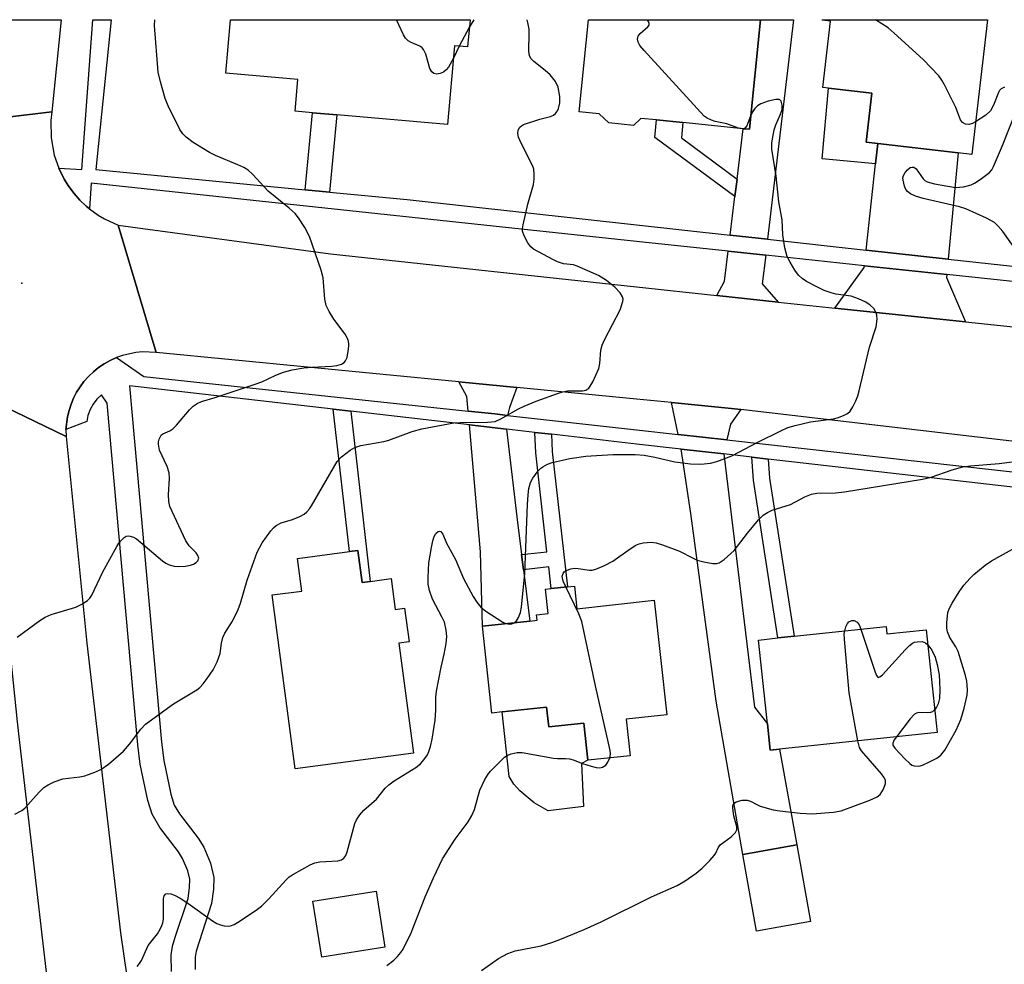
# Model space of a CAD drawing. Units: inches. Extents: x 1279760 to 1285760, y 481453 to 485453.
# Drawn here: x 1280411 to 1280628, y 485245 to 485453 of the extents above; entities that cross this region are included whole.
import ezdxf

# ---------------------------------------------------------------- set-up
doc = ezdxf.new("R2010")
doc.units = ezdxf.units.IN
doc.header["$MEASUREMENT"] = 0
for name, color, linetype in [('BLDG-Footprint', 5, 'Continuous'), ('CULTRL-Pad', 6, 'Continuous'), ('ELEV-Spot Elevation', 7, 'Continuous'), ('TRANS-Driveway', 251, 'Continuous'), ('TRANS-Non Street Sidewalk', 7, 'Continuous'), ('TRANS-Road', 130, 'Continuous'), ('TRANS-Street Sidewalk', 7, 'Continuous'), ('Undefined', 1, 'Continuous')]:
    doc.layers.add(name, color=color, linetype=linetype)

msp = doc.modelspace()

# ---------------------------------------------------------------- linework, layer by layer
at = {"layer": 'BLDG-Footprint'}
for points, elevation in [([(1280510.48, 485453.11), (1280509.95, 485447.11), (1280507.08, 485447.37), (1280505.54, 485429.95), (1280481.09, 485432.1), (1280475.73, 485432.58), (1280471.87, 485432.92), (1280472.49, 485439.93), (1280456.57, 485441.33), (1280457.61, 485453.11)], 345.95), ([(1280574.59, 485453.1), (1280572.16, 485428.92), (1280570.75, 485429.06), (1280557.45, 485430.4), (1280551.65, 485430.98), (1280548.16, 485431.33), (1280546.58, 485429.8), (1280541.09, 485430.35), (1280538.99, 485432.33), (1280534.57, 485432.77), (1280536.61, 485453.1)], 348), ([(1280624.69, 485453.09), (1280621.17, 485423.36), (1280618.18, 485423.72), (1280600.44, 485425.82), (1280597.89, 485426.12), (1280599.17, 485436.88), (1280589.57, 485438.02), (1280588.31, 485438.17), (1280590.04, 485452.78), (1280588.16, 485453), (1280588.17, 485453.1)], 351.14), ([(1280485.73, 485335.99), (1280486.67, 485328.92), (1280488.43, 485329.16), (1280493.1, 485329.78), (1280494, 485322.97), (1280496.06, 485323.24), (1280497.04, 485315.81), (1280494.77, 485315.51), (1280497.99, 485291.22), (1280471.92, 485287.77), (1280466.84, 485326.16), (1280473.34, 485327.02), (1280472.38, 485334.23), (1280483.86, 485335.75)], 347.89), ([(1280533.53, 485328.12), (1280534.07, 485323.12), (1280551.12, 485324.98), (1280553.89, 485299.72), (1280544.96, 485298.75), (1280545.84, 485290.69), (1280536.48, 485289.67), (1280535.59, 485297.88), (1280527.84, 485297.03), (1280527.36, 485301.43), (1280517.6, 485300.36), (1280515.33, 485300.11), (1280513.24, 485319.26), (1280523.7, 485320.41), (1280525.28, 485320.58), (1280525.15, 485321.75), (1280527.73, 485322.04), (1280527.14, 485327.42), (1280528.39, 485327.56), (1280532.02, 485327.96)], 350.47), ([(1280602.31, 485319.21), (1280602.48, 485317.56), (1280611.15, 485318.48), (1280613.56, 485295.81), (1280578.8, 485292.1), (1280576.72, 485291.88), (1280576.1, 485297.75), (1280574.13, 485316.21), (1280578.41, 485316.67), (1280581.97, 485317.05)], 351.93), ([(1280585.58, 485254.09), (1280573.72, 485251.97), (1280570.69, 485268.9), (1280582.56, 485271.02)], 353.02), ([(1280491.7, 485248.42), (1280477.75, 485246.21), (1280475.8, 485258.56), (1280489.75, 485260.77)], 349.33)]:
    msp.add_lwpolyline(points, close=True, dxfattribs=dict(at, elevation=elevation))
at = {"layer": 'CULTRL-Pad'}
msp.add_lwpolyline([(1280527.36, 485301.43), (1280527.84, 485297.03), (1280535.59, 485297.88), (1280536.48, 485289.67), (1280535.11, 485288.95), (1280535.5, 485279.44), (1280527.69, 485278.53), (1280524.66, 485280.25), (1280521.48, 485282.9), (1280520.12, 485284.37), (1280519.1, 485286.08), (1280517.6, 485300.36)], close=True, dxfattribs=at)
at = {"layer": 'ELEV-Spot Elevation'}
msp.add_point((1280411.59, 485395, 342.3), dxfattribs=at)
at = {"layer": 'TRANS-Driveway'}
for points in [[(1280576.13, 485404.68), (1280567.89, 485405.58), (1280568.93, 485414.08), (1280569.4, 485417.94), (1280570.75, 485429.06), (1280572.16, 485428.92), (1280574.59, 485453.1), (1280581.83, 485453.1)], [(1280615.99, 485400.29), (1280597.9, 485402.28), (1280599.96, 485421.33), (1280600.44, 485425.82), (1280618.18, 485423.72)], [(1280575.72, 485401.14), (1280574.98, 485394.81), (1280578.44, 485390.8), (1280564.93, 485392.26), (1280566.66, 485395.43), (1280567.46, 485402.02)], [(1280615.67, 485396.88), (1280615.61, 485396.22), (1280619.81, 485386.42), (1280590.98, 485389.45), (1280597.48, 485398.4), (1280597.53, 485398.81)], [(1280520.82, 485371.94), (1280519.22, 485367.54), (1280518.77, 485365.79), (1280515.96, 485366.1), (1280510.09, 485366.73), (1280509.81, 485369.93), (1280508.01, 485373.18)], [(1280570.25, 485367.11), (1280567.99, 485363.85), (1280567.18, 485360.37), (1280556.4, 485361.57), (1280554.93, 485368.64), (1280568.18, 485367.33)], [(1280518.54, 485362.76), (1280520.78, 485343.42), (1280521.84, 485335.07), (1280522.27, 485331.72), (1280523.7, 485320.41), (1280513.24, 485319.26), (1280512.82, 485335.71), (1280510.35, 485363.7)], [(1280566.46, 485357.27), (1280573.22, 485301.39), (1280576.1, 485297.75), (1280576.72, 485291.88), (1280578.8, 485292.1), (1280582.56, 485271.02), (1280570.69, 485268.9), (1280564.8, 485302.7), (1280559.18, 485344.12), (1280557.06, 485358.34)]]:
    msp.add_lwpolyline(points, close=True, dxfattribs=at)
at = {"layer": 'TRANS-Non Street Sidewalk'}
for points in [[(1280600.44, 485425.82), (1280599.96, 485421.33), (1280588.17, 485422.41), (1280589.57, 485438.02), (1280599.16, 485436.88), (1280597.89, 485426.12)], [(1280479.45, 485415.08), (1280474.09, 485415.6), (1280475.73, 485432.58), (1280481.09, 485432.1)], [(1280569.4, 485417.94), (1280568.93, 485414.08), (1280551.26, 485427.15), (1280551.65, 485430.98), (1280557.45, 485430.4), (1280557.11, 485427.03)], [(1280484.19, 485366.7), (1280488.43, 485329.16), (1280486.67, 485328.92), (1280485.73, 485335.99), (1280483.86, 485335.75), (1280480.32, 485367.14)], [(1280528.44, 485361.63), (1280528.62, 485357.85), (1280532.02, 485327.96), (1280528.39, 485327.56), (1280527.85, 485332.35), (1280522.27, 485331.72), (1280521.84, 485335.07), (1280527.46, 485335.71), (1280524.98, 485357.55), (1280524.76, 485362.05)], [(1280576.3, 485356.14), (1280576.56, 485351.9), (1280581.97, 485317.05), (1280578.41, 485316.67), (1280573.01, 485351.51), (1280572.69, 485356.55)]]:
    msp.add_lwpolyline(points, close=True, dxfattribs=at)
at = {"layer": 'TRANS-Road'}
for points in [[(1280418.24, 485432.81), (1280395.4, 485430.03), (1280398.38, 485453.12), (1280420.24, 485453.12)], [(1280421.35, 485361.12), (1280425.93, 485315.5), (1280433.37, 485251.59), (1280441.47, 485195.81), (1280424.54, 485178.22), (1280410.92, 485295.5), (1280410.64, 485298.17), (1280407.46, 485328.96), (1280403.23, 485369.92)]]:
    msp.add_lwpolyline(points, close=True, dxfattribs=at)
for points in [[(1280395.4, 485430.03), (1280418.24, 485432.81), (1280418.01, 485430.89), (1280418.04, 485427.04), (1280418.72, 485423.25), (1280419.74, 485420.34), (1280420.91, 485417.91), (1280421.97, 485416.3), (1280423.12, 485414.77), (1280424.37, 485413.3), (1280425.79, 485411.99), (1280426.5, 485411.4), (1280428.41, 485409.99), (1280429.83, 485409.15), (1280432.83, 485407.79), (1280441.21, 485379.66), (1280438.23, 485379.79), (1280436.75, 485379.66), (1280433.83, 485379.04), (1280432.51, 485378.53), (1280431.06, 485377.93), (1280429.78, 485377.17), (1280428.54, 485376.35), (1280427.38, 485375.42), (1280426.3, 485374.39), (1280425.29, 485373.3), (1280424.45, 485372.11), (1280423.67, 485370.88), (1280422.97, 485369.61), (1280422.45, 485368.25), (1280422, 485366.87), (1280421.63, 485365.47), (1280421.33, 485362.66), (1280421.35, 485361.12), (1280403.23, 485369.92)], [(1280657.67, 485356.85), (1280570.25, 485367.11), (1280568.18, 485367.33), (1280554.93, 485368.64), (1280547.2, 485369.38), (1280520.82, 485371.94), (1280508.01, 485373.18), (1280441.21, 485379.66), (1280432.83, 485407.79), (1280479.66, 485401.45), (1280547.2, 485394.17), (1280564.93, 485392.26), (1280578.44, 485390.8), (1280589.66, 485389.59), (1280590.98, 485389.45), (1280619.81, 485386.42), (1280642.88, 485384)]]:
    msp.add_lwpolyline(points, dxfattribs=at)
at = {"layer": 'TRANS-Street Sidewalk'}
for points in [[(1280649.59, 485393.26), (1280615.67, 485396.88), (1280597.53, 485398.81), (1280575.72, 485401.14), (1280567.46, 485402.02), (1280547.2, 485404.18), (1280426.88, 485417.01), (1280426.5, 485411.4), (1280425.79, 485411.99), (1280424.37, 485413.3), (1280423.12, 485414.77), (1280421.97, 485416.3), (1280420.91, 485417.91), (1280419.74, 485420.34), (1280424.83, 485420.06), (1280427.23, 485453.11), (1280431.33, 485453.11), (1280427.92, 485420.06), (1280474.09, 485415.6), (1280479.45, 485415.08), (1280496.62, 485413.42), (1280547.2, 485407.86), (1280567.89, 485405.58), (1280576.13, 485404.68), (1280597.9, 485402.28), (1280615.99, 485400.29), (1280649.87, 485396.58)], [(1280444.61, 485243.03), (1280444.57, 485246.68), (1280444.87, 485248.65), (1280445.4, 485250.65), (1280448.29, 485259.15), (1280448.62, 485261.61), (1280448.66, 485263.44), (1280448.2, 485265.29), (1280447.07, 485268.02), (1280446.15, 485269.48), (1280442.05, 485274.83), (1280440.35, 485277.76), (1280439.37, 485280.83), (1280437.72, 485288.82), (1280437.16, 485293.1), (1280430.43, 485368.5), (1280429.14, 485370.33), (1280428.14, 485369.38), (1280427.31, 485368.28), (1280426.65, 485367.07), (1280426.18, 485365.77), (1280425.93, 485364.41), (1280421.33, 485362.66), (1280421.63, 485365.47), (1280422, 485366.87), (1280422.45, 485368.25), (1280422.97, 485369.61), (1280423.67, 485370.88), (1280424.45, 485372.11), (1280425.29, 485373.3), (1280426.3, 485374.39), (1280427.38, 485375.42), (1280428.54, 485376.35), (1280429.78, 485377.17), (1280431.06, 485377.93), (1280432.51, 485378.53), (1280438.49, 485374.39), (1280510.09, 485366.73), (1280515.96, 485366.1), (1280518.77, 485365.79), (1280547.2, 485362.6), (1280556.4, 485361.57), (1280567.18, 485360.37), (1280660.97, 485349.87)], [(1280644.34, 485348.34), (1280576.3, 485356.14), (1280572.69, 485356.55), (1280566.46, 485357.27), (1280557.06, 485358.34), (1280547.2, 485359.47), (1280528.44, 485361.63), (1280524.76, 485362.05), (1280518.54, 485362.76), (1280510.35, 485363.7), (1280484.19, 485366.7), (1280480.32, 485367.14), (1280435.38, 485372.29), (1280442.39, 485293.68), (1280442.92, 485289.65), (1280444.46, 485282.21), (1280445.22, 485279.79), (1280446.35, 485277.87), (1280450.47, 485272.5), (1280451.72, 485270.52), (1280453.2, 485266.95), (1280453.93, 485263.81), (1280453.87, 485261.2), (1280453.46, 485258.07), (1280450.03, 485247.56), (1280449.82, 485246.21), (1280449.86, 485243.47)]]:
    msp.add_lwpolyline(points, dxfattribs=at)
at = {"layer": 'Undefined'}
for p, q in [((1280510.34, 485451.53, 346), (1280508.12, 485447.28, 346)), ((1280508.12, 485447.28, 346), (1280506.84, 485444.64, 346)), ((1280570.78, 485429.06, 348), (1280569.73, 485429.17, 348))]:
    msp.add_line(p, q, dxfattribs=at)
for points, elevation in [([(1280410.57, 485316.86), (1280415.54, 485320.49), (1280416.75, 485321.28), (1280418.07, 485321.83), (1280423.5, 485323.45), (1280424.83, 485324.12), (1280426.06, 485324.94), (1280426.58, 485325.47), (1280427, 485326.08), (1280429.43, 485331.29), (1280432.52, 485336.88), (1280433, 485337.61), (1280433.55, 485338.27), (1280434.16, 485338.83), (1280434.6, 485339.1), (1280435.05, 485339.21), (1280435.51, 485339.17), (1280436.22, 485338.94), (1280436.92, 485338.56), (1280442.61, 485333.7), (1280443.33, 485333.19), (1280444.1, 485332.84), (1280445.2, 485332.55), (1280446.05, 485332.42), (1280447.73, 485332.5), (1280448.83, 485332.71), (1280449.48, 485332.94), (1280450.09, 485333.32), (1280450.42, 485333.68), (1280450.61, 485334.27), (1280450.42, 485334.88), (1280450.02, 485335.44), (1280448.48, 485337.01), (1280447.75, 485338.12), (1280444.25, 485345.7), (1280444.02, 485346.8), (1280443.96, 485348.24), (1280444.18, 485351.97), (1280444.13, 485353.1), (1280443.69, 485354.5), (1280442, 485358.12), (1280441.72, 485359.46), (1280441.75, 485359.99), (1280441.88, 485360.51), (1280442.36, 485361.4), (1280442.73, 485361.69), (1280444.27, 485362.35), (1280444.88, 485362.81), (1280445.69, 485363.65), (1280448.58, 485367.03), (1280449.42, 485367.85), (1280450.28, 485368.42), (1280451.23, 485368.87), (1280454.22, 485369.72), (1280463.06, 485372.65), (1280464.53, 485373.22), (1280467.65, 485374.69), (1280469.29, 485375.3), (1280471.26, 485375.87), (1280473.84, 485376.31), (1280475.59, 485376.45), (1280479.98, 485376.64), (1280481.1, 485376.78), (1280482.09, 485377.11), (1280482.73, 485377.48), (1280483.04, 485377.85), (1280483.34, 485378.58), (1280483.63, 485379.96), (1280483.76, 485381.09), (1280483.75, 485381.64), (1280483.56, 485382.47), (1280482.95, 485383.75), (1280480.41, 485387), (1280479.39, 485388.75), (1280478.77, 485390.03), (1280478.46, 485391.44), (1280478.05, 485396.15), (1280477.65, 485397.84), (1280475.07, 485405.24), (1280474.01, 485407.24), (1280472.65, 485409.42), (1280471.91, 485410.31), (1280470.59, 485411.52), (1280465.97, 485415.24), (1280462.5, 485419.06), (1280461.51, 485419.94), (1280460.57, 485420.49), (1280459.28, 485421.11), (1280454.32, 485423.14), (1280452.97, 485423.77), (1280449.41, 485425.98), (1280447.86, 485427.16), (1280447.08, 485427.93), (1280446.44, 485428.87), (1280443.9, 485434.11), (1280443.21, 485435.7), (1280442.15, 485439.37), (1280441.67, 485441.54), (1280440.86, 485451.86), (1280440.92, 485453.11)], 344), ([(1280506.84, 485444.64), (1280505.74, 485442.66), (1280505.23, 485442.08), (1280504.62, 485441.57), (1280503.93, 485441.22), (1280503.19, 485441.1), (1280502.52, 485441.22), (1280502.04, 485441.59), (1280501.65, 485442.32), (1280500.71, 485445.5), (1280500.25, 485446.54), (1280499.89, 485446.94), (1280499.42, 485447.24), (1280497.53, 485448.07), (1280496.83, 485448.48), (1280496.28, 485449.04), (1280495.83, 485449.78), (1280494.27, 485453.11)], 346), ([(1280569.73, 485429.17), (1280567.15, 485430.11), (1280564.55, 485430.67), (1280563.77, 485430.91), (1280562.82, 485431.35), (1280562.15, 485431.85), (1280548.92, 485446.31), (1280547.98, 485447.45), (1280547.61, 485448.15), (1280547.44, 485448.85), (1280547.57, 485449.5), (1280548.06, 485450.09), (1280549.73, 485451.56), (1280549.99, 485451.93), (1280550.03, 485452.33), (1280549.84, 485452.74), (1280549.56, 485453.1)], 348), ([(1280622.02, 485430.55), (1280621.33, 485430.21), (1280620.55, 485430.02), (1280619.78, 485430.07), (1280619.13, 485430.41), (1280618.68, 485431.03), (1280617.64, 485433.71), (1280615.19, 485438.74), (1280614.62, 485439.76), (1280613.92, 485440.69), (1280610.48, 485444.31), (1280604.1, 485450.17), (1280602.71, 485451.29), (1280599.93, 485453.1)], 350), ([(1280628.39, 485438.26), (1280627.7, 485437.89), (1280627.33, 485437.51), (1280627.06, 485437.02), (1280626.01, 485434.23), (1280625.33, 485432.97), (1280624.28, 485432.03), (1280622.02, 485430.55)], 350), ([(1280520.21, 485320.03), (1280520.74, 485320.48), (1280521.18, 485321.2), (1280521.61, 485322.27), (1280521.84, 485323.44), (1280522.6, 485330.93), (1280523.16, 485346.16), (1280523.28, 485348.25), (1280523.48, 485349.66), (1280523.85, 485350.99), (1280524.37, 485351.97), (1280525.52, 485353.55), (1280526.1, 485354.14), (1280526.55, 485354.47), (1280527.55, 485355), (1280528.61, 485355.4), (1280532.49, 485356.28), (1280536.01, 485356.78), (1280541.97, 485357.16), (1280546.89, 485357.14), (1280548.88, 485357.04), (1280551.25, 485356.58), (1280555.68, 485355.51), (1280559.14, 485355.1), (1280561.41, 485355), (1280563.56, 485355.23), (1280564.95, 485355.65), (1280568.24, 485356.9), (1280573.98, 485359.9), (1280579.04, 485362.4), (1280580.61, 485363.09), (1280582.26, 485363.58), (1280585.62, 485364.39), (1280590.66, 485365.04), (1280591.75, 485365.33), (1280593.06, 485365.81), (1280593.77, 485366.19), (1280594.35, 485366.75), (1280594.95, 485367.7), (1280595.61, 485369), (1280596.04, 485370.08), (1280596.35, 485371.23), (1280598.62, 485380.86), (1280600.12, 485385.32), (1280600.29, 485387.06), (1280600.24, 485387.91), (1280600.11, 485388.45), (1280599.55, 485389.35), (1280598.78, 485390.12), (1280597.81, 485390.75), (1280596.22, 485391.51), (1280594.58, 485392.09), (1280591.23, 485392.56), (1280590.14, 485392.8), (1280588.6, 485393.37), (1280586.98, 485394.15), (1280584.75, 485395.37), (1280583.8, 485395.99), (1280582.97, 485396.73), (1280582.15, 485397.87), (1280581.13, 485399.58), (1280580.48, 485400.84), (1280580.21, 485401.64), (1280579.97, 485402.77), (1280579.53, 485405.62), (1280579.38, 485408.94), (1280578.6, 485412.9), (1280578.04, 485418.59), (1280577.09, 485424.54), (1280577.11, 485425.97), (1280577.6, 485428.83), (1280577.97, 485429.92), (1280579.02, 485432.3), (1280579.32, 485433.28), (1280579.36, 485434.24), (1280579.12, 485435.13), (1280578.87, 485435.42), (1280578.68, 485435.5), (1280577.96, 485435.5), (1280576.29, 485435.11), (1280574.62, 485434.55), (1280573.91, 485434.12), (1280573.32, 485433.55), (1280572.86, 485432.84), (1280572.47, 485432.01)], 348), ([(1280633.27, 485399), (1280628.04, 485406.38), (1280626.98, 485407.61), (1280626.2, 485408.34), (1280624.42, 485409.33), (1280619.89, 485411.4), (1280618.47, 485411.81), (1280610.45, 485413.69), (1280608.76, 485414.2), (1280607.71, 485414.72), (1280607.02, 485415.22), (1280606.68, 485415.63), (1280606.34, 485416.36), (1280606.03, 485417.68), (1280606.01, 485418.21), (1280606.12, 485418.7), (1280606.5, 485419.39), (1280607.01, 485420), (1280607.59, 485420.46), (1280608.02, 485420.6), (1280608.41, 485420.54), (1280608.89, 485420.21), (1280610.45, 485418), (1280610.87, 485417.62), (1280611.35, 485417.34), (1280613, 485416.89), (1280617.59, 485416.1), (1280619.34, 485416.22), (1280621.05, 485416.64), (1280621.81, 485417.03), (1280623.01, 485417.82), (1280625.07, 485419.36), (1280625.61, 485419.99), (1280626, 485420.71), (1280628, 485425.34), (1280630.95, 485432.78)], 350), ([(1280572.47, 485432.01), (1280571.57, 485429.7), (1280571.14, 485429.17), (1280570.78, 485429.06)], 348), ([(1280531.65, 485327.92), (1280531.07, 485329.22), (1280530.82, 485330.3), (1280531, 485330.92), (1280531.28, 485331.24), (1280531.7, 485331.53), (1280532.71, 485331.92), (1280533.52, 485332.06), (1280534.36, 485332.02), (1280536.88, 485331.61), (1280537.42, 485331.62), (1280538.25, 485331.83), (1280540.14, 485332.68), (1280541.99, 485333.65), (1280545.79, 485336.34), (1280547.04, 485337.13), (1280547.84, 485337.46), (1280548.69, 485337.64), (1280550.44, 485337.8), (1280551.57, 485337.66), (1280552.94, 485337.23), (1280556.73, 485335.8), (1280559.54, 485334.32), (1280560.6, 485333.87), (1280562.04, 485333.5), (1280564.07, 485333.11), (1280564.91, 485333.09), (1280565.42, 485333.22), (1280566.58, 485333.99), (1280568.75, 485335.94), (1280571.7, 485339.78), (1280574.16, 485342.75), (1280575.19, 485343.79), (1280576.13, 485344.39), (1280577.16, 485344.86), (1280581.23, 485346.16), (1280584.35, 485347.8), (1280585.83, 485348.4), (1280586.99, 485348.6), (1280591.12, 485348.73), (1280593.1, 485348.93), (1280610.31, 485351.69), (1280612.27, 485352.13), (1280616.84, 485353.76), (1280619.22, 485354.45), (1280620.91, 485354.68), (1280627.26, 485355.16), (1280632.37, 485355.82)], 350), ([(1280437.05, 485244.19), (1280437.57, 485244.81), (1280438.01, 485245.51), (1280439.48, 485248.77), (1280441.49, 485251.41), (1280442.12, 485252.42), (1280442.51, 485253.22), (1280442.7, 485253.77), (1280442.82, 485254.6), (1280442.85, 485259.12), (1280443.02, 485259.79), (1280443.37, 485260.19), (1280443.74, 485260.31), (1280444.47, 485260.2), (1280445.24, 485259.9), (1280446.49, 485259.24), (1280448.19, 485258.14), (1280453.66, 485254.25), (1280454.64, 485253.64), (1280455.44, 485253.33), (1280456.27, 485253.14), (1280457.1, 485253.06), (1280457.64, 485253.11), (1280458.41, 485253.4), (1280459.15, 485253.84), (1280463.28, 485256.6), (1280464.45, 485257.46), (1280466.12, 485259.11), (1280469.93, 485263.32), (1280470.58, 485263.92), (1280471.56, 485264.57), (1280475.2, 485266.6), (1280476.27, 485267.08), (1280477.37, 485267.29), (1280481.35, 485267.46), (1280482.09, 485267.68), (1280482.64, 485268.07), (1280483.05, 485268.64), (1280483.37, 485269.44), (1280485.05, 485275.75), (1280485.4, 485276.52), (1280486.17, 485277.61), (1280487.07, 485278.63), (1280489.82, 485281.12), (1280491.74, 485283.49), (1280492.55, 485284.28), (1280493.75, 485285.11), (1280498.5, 485288.07), (1280499.59, 485288.92), (1280500.3, 485289.76), (1280501.08, 485290.9), (1280501.43, 485291.64), (1280501.78, 485292.69), (1280502.16, 485294.37), (1280502.76, 485298.51), (1280502.92, 485300.77), (1280502.92, 485303.57), (1280503.06, 485304.93), (1280504.09, 485310.21), (1280504.78, 485313.11), (1280505.19, 485315.48), (1280505.36, 485316.96), (1280505.25, 485318.42), (1280504.84, 485320.12), (1280504.37, 485321.17), (1280502.19, 485325.25), (1280501.54, 485327.15), (1280501.26, 485328.55), (1280501.25, 485330.02), (1280501.43, 485333.26), (1280501.98, 485336.66), (1280502.28, 485338.09), (1280502.6, 485339.06), (1280502.97, 485339.71), (1280503.43, 485340.18), (1280503.72, 485340.27), (1280504.04, 485340.16), (1280504.46, 485339.61), (1280505.32, 485337.58), (1280507.3, 485333.96), (1280509.06, 485329.77), (1280511.19, 485325.83), (1280511.97, 485324.56), (1280512.9, 485323.48), (1280513.96, 485322.55), (1280517.73, 485320.17), (1280518.41, 485319.83)], 348), ([(1280604.57, 485294.85), (1280604.08, 485294.16), (1280603.78, 485293.47), (1280603.81, 485293.02), (1280604.19, 485292.36), (1280606.42, 485289.96), (1280607.51, 485288.94), (1280607.98, 485288.63), (1280608.46, 485288.45), (1280609.48, 485288.37), (1280610.29, 485288.59), (1280611.89, 485289.34), (1280613.45, 485290.17), (1280614.38, 485290.83), (1280615.22, 485291.93), (1280617.74, 485296.35), (1280618.76, 485298.65), (1280619.52, 485301.17), (1280620.16, 485304.02), (1280620.24, 485305.13), (1280620.2, 485306.27), (1280620.1, 485307.1), (1280619.79, 485308.42), (1280618.16, 485313.66), (1280617.68, 485314.69), (1280616.35, 485316.77), (1280615.82, 485318.03), (1280615.71, 485318.86), (1280615.71, 485320), (1280615.92, 485322.27), (1280616.2, 485323.07), (1280616.89, 485324.35), (1280618.42, 485326.86), (1280619.45, 485328.29), (1280620.83, 485329.86), (1280621.67, 485330.68), (1280624.13, 485332.71), (1280625.55, 485333.71), (1280634.31, 485338.52)], 352), ([(1280541.34, 485290.2), (1280541.47, 485291.04), (1280541.38, 485291.82), (1280538.16, 485306.14), (1280535.12, 485320.33), (1280534.51, 485321.99), (1280531.65, 485327.92)], 350), ([(1280518.41, 485319.83), (1280519.23, 485319.69), (1280519.71, 485319.79), (1280520.21, 485320.03)], 348), ([(1280593.15, 485318.24), (1280593.41, 485319.16), (1280593.75, 485319.85), (1280594.09, 485320.2), (1280594.76, 485320.51), (1280595.23, 485320.5), (1280595.88, 485320.17), (1280596.36, 485319.56), (1280596.75, 485318.62)], 352), ([(1280596.06, 485293.94), (1280594.48, 485302.47), (1280594.16, 485304.53), (1280593.1, 485316.37), (1280593.07, 485317.57), (1280593.15, 485318.24)], 352), ([(1280596.75, 485318.62), (1280599.88, 485309.1), (1280600.19, 485308.37), (1280600.43, 485308.05), (1280600.56, 485307.97), (1280600.89, 485308.06), (1280601.46, 485308.52), (1280606.5, 485314.06), (1280607.47, 485315.03), (1280608.1, 485315.51), (1280608.59, 485315.73), (1280609.13, 485315.85), (1280610.24, 485315.86), (1280610.98, 485315.6), (1280611.5, 485315.16)], 352), ([(1280611.5, 485315.16), (1280612.39, 485313.99), (1280613.08, 485312.42), (1280613.59, 485310.78), (1280614, 485308.51), (1280614.12, 485305.33), (1280614.06, 485303.32), (1280613.76, 485302.15), (1280613.39, 485301.37), (1280613.03, 485300.85)], 352), ([(1280613.03, 485300.85), (1280612.5, 485300.38), (1280612.06, 485300.21), (1280611.33, 485300.12), (1280609.48, 485300.19), (1280609.01, 485300.09), (1280608.57, 485299.83), (1280607.62, 485298.81), (1280604.57, 485294.85)], 352), ([(1280513.05, 485243.27), (1280516.77, 485245.94), (1280518.79, 485247.02), (1280520.41, 485247.6), (1280526.16, 485248.73), (1280528.72, 485249.52), (1280530.67, 485250.28), (1280535.65, 485252.35), (1280539.42, 485254.03), (1280550.53, 485259.51), (1280556.2, 485262.06), (1280557.96, 485263.1), (1280560.37, 485264.76), (1280561.71, 485265.87), (1280563.39, 485267.57), (1280564.36, 485268.68), (1280564.69, 485269.17), (1280565.26, 485270.39), (1280565.66, 485270.99), (1280568.14, 485272.77), (1280569.09, 485273.74), (1280569.36, 485274.35), (1280569.38, 485275.01), (1280568.68, 485277.42), (1280568.45, 485279.12), (1280568.48, 485279.63), (1280568.64, 485280.06), (1280569.19, 485280.48), (1280570.5, 485280.86), (1280571.6, 485280.91), (1280572.39, 485280.66), (1280573.74, 485279.89), (1280574.52, 485279.54), (1280577.39, 485278.72), (1280578.87, 485278.49), (1280583.32, 485278.01), (1280585.99, 485277.83), (1280590.67, 485278.2), (1280592.4, 485278.5), (1280598.72, 485280.89), (1280600.31, 485281.6), (1280600.95, 485282.12), (1280601.7, 485283.29), (1280602.19, 485284.55), (1280602.16, 485285.28), (1280601.78, 485285.98), (1280601.26, 485286.67), (1280596.86, 485291.79), (1280596.44, 485292.53), (1280596.06, 485293.94)], 352), ([(1280492.09, 485244.36), (1280493.65, 485245.59), (1280494.48, 485246.37), (1280495.22, 485247.27), (1280495.7, 485248), (1280497.48, 485251.63), (1280500.59, 485259.54), (1280502.44, 485263.73), (1280504.43, 485267.94), (1280507.2, 485272.28), (1280510.08, 485276.08), (1280510.91, 485277.48), (1280511.44, 485278.78), (1280512.67, 485283.11), (1280513.75, 485285.4), (1280514.46, 485286.6), (1280514.98, 485287.28), (1280518.1, 485290.36), (1280518.8, 485290.84), (1280519.55, 485291.12), (1280520.89, 485291.36), (1280522, 485291.36), (1280528.92, 485290.11), (1280529.78, 485290.04), (1280531.57, 485290.07), (1280532.43, 485289.97), (1280533.24, 485289.76), (1280535.31, 485288.98), (1280537.2, 485288.37), (1280538.29, 485288.09), (1280539.09, 485288.02), (1280539.75, 485288.16), (1280540.44, 485288.62), (1280540.92, 485289.26), (1280541.34, 485290.2)], 350)]:
    msp.add_lwpolyline(points, dxfattribs=dict(at, elevation=elevation))
for points in [[(1280410.06, 485277.76, 346), (1280411.56, 485278.62, 346), (1280412.22, 485279.12, 346), (1280415.42, 485282.67, 346), (1280416.44, 485283.66, 346), (1280417.4, 485284.28, 346), (1280418.72, 485284.9, 346), (1280420.63, 485285.57, 346), (1280424.36, 485286.05, 346), (1280425.5, 485286.28, 346), (1280427.72, 485287.03, 346), (1280429.05, 485287.63, 346), (1280430.68, 485288.84, 346), (1280434.01, 485291.68, 346), (1280435.36, 485293.22, 346), (1280437.88, 485296.56, 346), (1280438.9, 485297.61, 346), (1280445.06, 485302.16, 346), (1280450.17, 485305.24, 346), (1280450.86, 485305.77, 346), (1280451.62, 485306.55, 346), (1280452.5, 485307.69, 346), (1280453.83, 485309.63, 346), (1280454.72, 485311.4, 346), (1280455.34, 485313.24, 346), (1280455.61, 485315.49, 346), (1280455.93, 485316.8, 346), (1280456.41, 485317.76, 346), (1280458.06, 485320.34, 346), (1280459.34, 485322.95, 346), (1280459.81, 485324.33, 346), (1280461.3, 485329.4, 346), (1280463.55, 485335.58, 346), (1280464.65, 485337.69, 346), (1280466.54, 485340.32, 346), (1280467.12, 485340.97, 346), (1280467.73, 485341.48, 346), (1280468.84, 485342.08, 346), (1280471.32, 485342.84, 346), (1280472.9, 485343.45, 346), (1280473.87, 485343.97, 346), (1280474.5, 485344.52, 346), (1280475.05, 485345.17, 346), (1280475.5, 485345.84, 346), (1280481.17, 485355.62, 346), (1280482.15, 485356.68, 346), (1280484.03, 485358.13, 346), (1280485.05, 485358.69, 346), (1280486.41, 485359.11, 346), (1280491.49, 485360.02, 346), (1280492.6, 485360.3, 346), (1280497.72, 485362.24, 346), (1280499.86, 485362.82, 346), (1280506.93, 485364.16, 346), (1280508.35, 485364.24, 346), (1280514.35, 485364.29, 346), (1280516.03, 485364.47, 346), (1280517.3, 485365.01, 346), (1280521.16, 485367.23, 346), (1280522.42, 485367.85, 346), (1280525.08, 485368.96, 346), (1280529.99, 485370.71, 346), (1280530.98, 485371.01, 346), (1280531.98, 485371.18, 346), (1280535.33, 485371.18, 346), (1280536.07, 485371.38, 346), (1280536.68, 485371.81, 346), (1280537.01, 485372.23, 346), (1280537.55, 485373.22, 346), (1280538.87, 485376.11, 346), (1280539.15, 485377.23, 346), (1280539.38, 485380.19, 346), (1280539.62, 485381.32, 346), (1280540.21, 485382.64, 346), (1280543.58, 485389.06, 346), (1280544.2, 485390.94, 346), (1280544.24, 485391.46, 346), (1280544.15, 485391.95, 346), (1280543.59, 485392.86, 346), (1280542.42, 485394.11, 346), (1280540.57, 485395.53, 346), (1280538.86, 485396.64, 346), (1280534.1, 485398.75, 346), (1280533.28, 485398.98, 346), (1280531.12, 485399.25, 346), (1280529.8, 485399.69, 346), (1280528.76, 485400.17, 346), (1280524.52, 485402.51, 346), (1280523.88, 485403.01, 346), (1280523.21, 485403.89, 346), (1280522.42, 485405.38, 346), (1280522.09, 485406.42, 346), (1280522.08, 485406.97, 346), (1280522.19, 485407.82, 346), (1280523.21, 485412.38, 346), (1280524.52, 485416.78, 346), (1280524.64, 485417.89, 346), (1280524.66, 485419.02, 346), (1280524.54, 485420.12, 346), (1280524.27, 485420.92, 346), (1280521.77, 485425.87, 346), (1280521.18, 485427.19, 346), (1280521.03, 485427.98, 346), (1280521.13, 485428.74, 346), (1280521.44, 485429.4, 346), (1280521.83, 485429.72, 346), (1280522.31, 485429.97, 346), (1280525.87, 485431.19, 346), (1280528.27, 485431.77, 346), (1280528.93, 485432.08, 346), (1280529.31, 485432.4, 346), (1280529.78, 485433.02, 346), (1280530.01, 485433.49, 346), (1280530.3, 485434.75, 346), (1280530.27, 485436.2, 346), (1280529.94, 485438.22, 346), (1280529.35, 485439.44, 346), (1280528.19, 485440.94, 346), (1280527.09, 485441.92, 346), (1280524.55, 485443.92, 346), (1280523.95, 485444.51, 346), (1280523.66, 485444.96, 346), (1280523.5, 485445.48, 346), (1280523.44, 485446.33, 346), (1280523.54, 485449.92, 346), (1280523.51, 485451.02, 346), (1280523.32, 485452.14, 346), (1280523.07, 485453.11, 346)], [(1280511.35, 485453.11, 346), (1280510.34, 485451.53, 346)]]:
    msp.add_polyline3d(points, dxfattribs=at)

doc.saveas('drawing.dxf')
